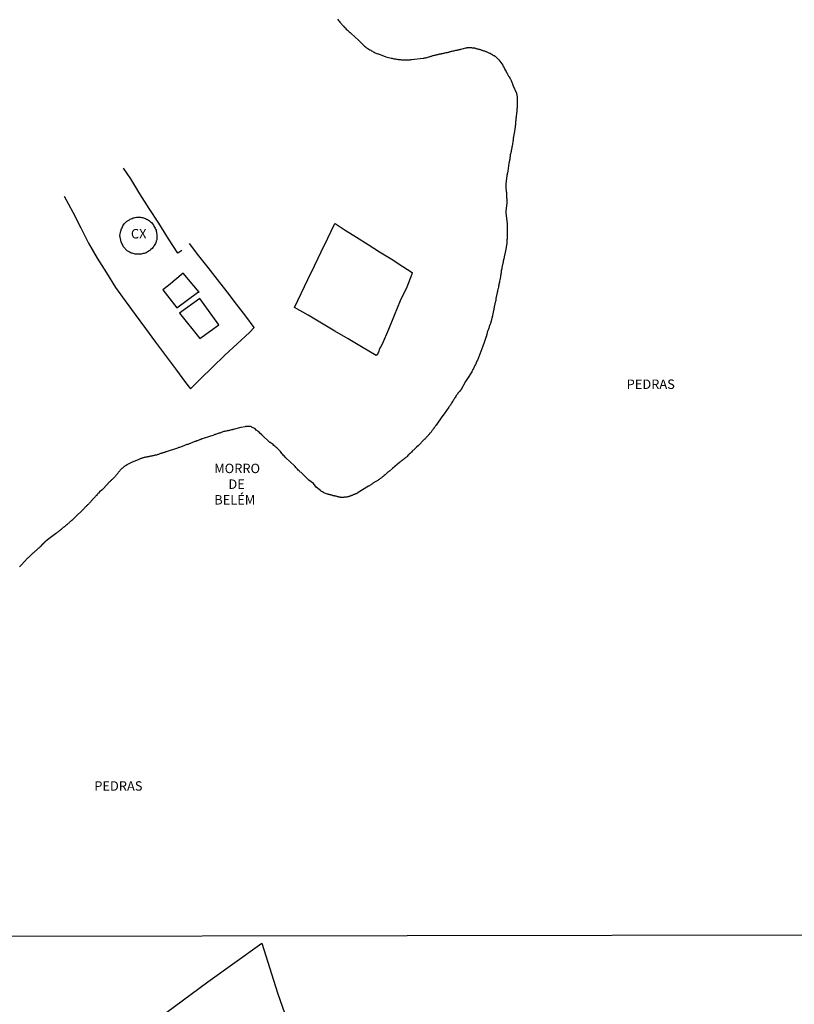
# Model space of a CAD drawing. Units: millimetres. Extents: x 183131 to 185545, y 1665968 to 1668743.
# Drawn here: x 183360 to 183566, y 1667614 to 1667875 of the extents above; entities that cross this region are included whole.
import ezdxf
from ezdxf.enums import TextEntityAlignment as Align

# ---------------------------------------------------------------- set-up
doc = ezdxf.new("R2010")
doc.units = ezdxf.units.MM
for name, color, linetype in [('V-EDIFICACAO', 71, 'Continuous'), ('V-LOTE', 1, 'Continuous'), ('V-NOME_DOS_LOGRADOUROS', 7, 'Continuous'), ('V-TALVEGUE', 151, 'Continuous'), ('X-LIMITE_1000', 7, 'Continuous')]:
    doc.layers.add(name, color=color, linetype=linetype)

msp = doc.modelspace()

# ---------------------------------------------------------------- linework, layer by layer
at = {"layer": 'V-EDIFICACAO'}
for points in [[(183388.61, 1667813.53), (183387.6, 1667814.62), (183386.95, 1667815.89), (183386.65, 1667817.61), (183386.87, 1667818.82), (183386.95, 1667818.83), (183386.95, 1667818.98), (183386.99, 1667819.13), (183387.08, 1667819.39), (183387.21, 1667819.64), (183387.31, 1667819.9), (183387.44, 1667820.15), (183387.61, 1667820.41), (183387.82, 1667820.67), (183388.04, 1667820.92), (183388.27, 1667821.18), (183388.34, 1667821.22), (183388.44, 1667821.3), (183388.49, 1667821.34), (183388.55, 1667821.39), (183388.62, 1667821.45), (183388.85, 1667821.6), (183389.15, 1667821.79), (183389.38, 1667821.92), (183389.62, 1667822.05), (183389.92, 1667822.13), (183390.17, 1667822.24), (183390.47, 1667822.3), (183390.73, 1667822.37), (183391.03, 1667822.43), (183391.28, 1667822.43), (183391.54, 1667822.47), (183391.84, 1667822.45), (183392.14, 1667822.43), (183392.39, 1667822.39), (183392.65, 1667822.35), (183392.9, 1667822.24), (183393.16, 1667822.15), (183393.46, 1667822.07), (183393.71, 1667821.94), (183393.97, 1667821.81), (183394.23, 1667821.64), (183394.48, 1667821.47), (183394.73, 1667821.26), (183395.01, 1667821), (183395.27, 1667820.71), (183395.54, 1667820.37), (183395.69, 1667820.11), (183395.86, 1667819.81), (183395.99, 1667819.56), (183396.12, 1667819.26), (183396.23, 1667819), (183396.31, 1667818.7), (183396.38, 1667818.45), (183396.4, 1667818.19), (183396.46, 1667817.89), (183396.46, 1667817.64), (183396.46, 1667817.34), (183396.46, 1667817.08), (183396.44, 1667816.79), (183396.44, 1667816.53), (183396.42, 1667816.4), (183396.36, 1667816.27), (183396.31, 1667816.17), (183396.31, 1667816.02), (183396.25, 1667815.87), (183396.18, 1667815.72), (183396.06, 1667815.46), (183395.93, 1667815.16), (183395.78, 1667814.91), (183395.61, 1667814.65), (183395.42, 1667814.4), (183395.18, 1667814.14), (183394.88, 1667813.84), (183394.63, 1667813.61), (183394.44, 1667813.48), (183394.18, 1667813.3), (183393.88, 1667813.16), (183393.63, 1667813.03), (183393.37, 1667812.92), (183393.12, 1667812.84), (183392.86, 1667812.77), (183392.56, 1667812.69), (183392.31, 1667812.65), (183392.05, 1667812.62), (183391.79, 1667812.6), (183391.54, 1667812.62), (183391.24, 1667812.62), (183390.98, 1667812.65), (183390.69, 1667812.67), (183390.43, 1667812.71), (183390.17, 1667812.79), (183389.92, 1667812.88), (183389.66, 1667812.94), (183389.4, 1667813.09), (183389.06, 1667813.28), (183388.61, 1667813.53)], [(183398.01, 1667803.14), (183401.71, 1667798.43), (183407.23, 1667802.42), (183407.64, 1667802.54), (183403.46, 1667807.58), (183399.52, 1667804.32), (183398.01, 1667803.14)], [(183402.49, 1667796.99), (183407.85, 1667790.21), (183412.91, 1667793.84), (183407.82, 1667800.88), (183402.49, 1667796.99)]]:
    msp.add_lwpolyline(points, close=True, dxfattribs=at)
at = {"layer": 'V-LOTE'}
for points in [[(183403.04, 1667813.65), (183402.06, 1667812.94), (183399.52, 1667816.71), (183396.97, 1667820.86), (183394.42, 1667824.76), (183391.95, 1667828.66), (183389.53, 1667832.59), (183387.6, 1667835.44)], [(183371.82, 1667828.05), (183374.15, 1667823.77), (183376.25, 1667819.65), (183378.35, 1667815.53), (183380.65, 1667811.58), (183383.05, 1667807.7), (183385.45, 1667803.82), (183388.07, 1667800.21), (183390.74, 1667796.62), (183393.41, 1667792.94), (183396.08, 1667789.26), (183398.75, 1667785.72), (183401.42, 1667782.18), (183404.09, 1667778.57), (183405.36, 1667776.89), (183408.01, 1667779.51), (183411.26, 1667782.63), (183414.51, 1667785.8), (183417.76, 1667788.87), (183421.01, 1667791.87), (183422.31, 1667793.18), (183420.1, 1667796.19), (183417.6, 1667799.38), (183415.1, 1667802.67), (183412.58, 1667805.91), (183410.06, 1667809.06), (183407.59, 1667812.21), (183405.12, 1667815.45)], [(183454.96, 1667786.03), (183454.69, 1667785.78), (183450.77, 1667788.06), (183447.22, 1667790.15), (183443.67, 1667792.24), (183440.12, 1667794.33), (183436.57, 1667796.42), (183433.02, 1667798.51), (183434.78, 1667802.19), (183436.54, 1667805.87), (183438.3, 1667809.55), (183440.06, 1667813.23), (183441.82, 1667816.91), (183443.58, 1667820.59), (183443.75, 1667820.75), (183446.39, 1667819.01), (183449.45, 1667817.11), (183452.51, 1667815.21), (183455.57, 1667813.29), (183458.63, 1667811.37), (183461.69, 1667809.35), (183464.24, 1667807.8), (183464.14, 1667807.3), (183462.77, 1667803.85), (183461.03, 1667800.21), (183459.46, 1667796.4), (183457.89, 1667792.64), (183456.23, 1667788.78), (183455.75, 1667787.79), (183455.66, 1667787.78), (183455.64, 1667787.65), (183455.6, 1667787.57), (183455.55, 1667787.48), (183455.45, 1667787.23), (183455.32, 1667786.93), (183455.23, 1667786.67), (183455.13, 1667786.37), (183454.96, 1667786.03)], [(183396.75, 1667609.73), (183410, 1667619.53), (183424.34, 1667629.79), (183428.5, 1667616.59), (183432.94, 1667603.64)]]:
    msp.add_lwpolyline(points, dxfattribs=at)
at = {"layer": 'V-TALVEGUE'}
msp.add_lwpolyline([(183444.38, 1667874.98), (183444.66, 1667874.66), (183444.81, 1667874.47), (183445.04, 1667874.19), (183445.21, 1667874.02), (183445.42, 1667873.77), (183445.57, 1667873.59), (183445.79, 1667873.34), (183445.98, 1667873.12), (183446.23, 1667872.83), (183446.4, 1667872.66), (183446.68, 1667872.38), (183447, 1667872.1), (183447.22, 1667871.89), (183447.5, 1667871.65), (183447.75, 1667871.44), (183447.99, 1667871.23), (183450, 1667869.41), (183450.52, 1667868.88), (183450.82, 1667868.56), (183451.03, 1667868.37), (183451.33, 1667868.11), (183451.57, 1667867.88), (183451.84, 1667867.66), (183452.12, 1667867.43), (183452.42, 1667867.22), (183452.74, 1667867.03), (183453, 1667866.9), (183453.21, 1667866.77), (183453.43, 1667866.64), (183453.68, 1667866.49), (183453.89, 1667866.36), (183454.11, 1667866.23), (183454.36, 1667866.11), (183454.58, 1667866.02), (183454.83, 1667865.89), (183455.09, 1667865.81), (183455.24, 1667865.77), (183457.23, 1667865.02), (183458.62, 1667864.66), (183458.67, 1667864.66), (183458.78, 1667864.63), (183458.88, 1667864.61), (183459.1, 1667864.57), (183459.35, 1667864.51), (183459.57, 1667864.49), (183459.78, 1667864.44), (183460.04, 1667864.4), (183460.25, 1667864.36), (183460.46, 1667864.32), (183460.72, 1667864.3), (183460.93, 1667864.3), (183461.14, 1667864.27), (183461.4, 1667864.25), (183461.61, 1667864.23), (183461.83, 1667864.21), (183462.04, 1667864.21), (183462.25, 1667864.19), (183462.47, 1667864.19), (183462.72, 1667864.19), (183462.98, 1667864.19), (183463.19, 1667864.21), (183463.45, 1667864.23), (183463.66, 1667864.25), (183463.87, 1667864.27), (183463.98, 1667864.26), (183467.14, 1667864.64), (183467.22, 1667864.66), (183467.33, 1667864.68), (183467.5, 1667864.7), (183467.67, 1667864.74), (183467.84, 1667864.76), (183468.05, 1667864.81), (183468.22, 1667864.87), (183468.4, 1667864.91), (183468.61, 1667864.98), (183468.78, 1667865.02), (183468.95, 1667865.08), (183468.95, 1667865.08), (183469.12, 1667865.15), (183469.33, 1667865.21), (183469.5, 1667865.28), (183469.68, 1667865.32), (183469.89, 1667865.38), (183470.1, 1667865.45), (183470.27, 1667865.49), (183470.44, 1667865.51), (183470.66, 1667865.58), (183470.83, 1667865.62), (183471, 1667865.66), (183471.21, 1667865.7), (183471.38, 1667865.75), (183471.55, 1667865.77), (183471.72, 1667865.79), (183471.89, 1667865.81), (183471.94, 1667865.85), (183471.96, 1667865.87), (183472.11, 1667865.87), (183472.28, 1667865.92), (183472.49, 1667865.96), (183472.66, 1667866), (183472.83, 1667866.04), (183473, 1667866.06), (183473.22, 1667866.13), (183473.39, 1667866.15), (183473.56, 1667866.19), (183473.77, 1667866.26), (183473.94, 1667866.28), (183474.11, 1667866.32), (183474.28, 1667866.39), (183474.49, 1667866.43), (183474.67, 1667866.47), (183474.84, 1667866.51), (183475.05, 1667866.58), (183475.22, 1667866.62), (183475.39, 1667866.64), (183475.56, 1667866.68), (183475.77, 1667866.75), (183475.94, 1667866.77), (183476.12, 1667866.79), (183476.33, 1667866.83), (183476.5, 1667866.9), (183476.67, 1667866.94), (183476.84, 1667866.98), (183476.9, 1667866.98), (183476.92, 1667867.03), (183477.05, 1667867.05), (183477.2, 1667867.07), (183478.45, 1667867.43), (183478.63, 1667867.41), (183478.74, 1667867.41), (183478.76, 1667867.45), (183478.97, 1667867.45), (183479.14, 1667867.49), (183479.31, 1667867.49), (183479.44, 1667867.49), (183479.61, 1667867.49), (183479.78, 1667867.47), (183479.95, 1667867.45), (183480.12, 1667867.43), (183480.25, 1667867.41), (183480.38, 1667867.41), (183480.55, 1667867.39), (183480.72, 1667867.37), (183480.85, 1667867.3), (183481.02, 1667867.28), (183481.19, 1667867.24), (183481.36, 1667867.17), (183481.49, 1667867.15), (183481.66, 1667867.09), (183481.83, 1667867.05), (183482, 1667867), (183482.13, 1667866.98), (183482.3, 1667866.92), (183482.47, 1667866.87), (183482.64, 1667866.81), (183482.77, 1667866.77), (183482.94, 1667866.7), (183483.11, 1667866.64), (183483.28, 1667866.6), (183483.41, 1667866.56), (183483.58, 1667866.49), (183483.75, 1667866.41), (183483.92, 1667866.36), (183484.05, 1667866.32), (183484.22, 1667866.26), (183484.39, 1667866.15), (183484.56, 1667866.06), (183484.69, 1667866.02), (183484.86, 1667865.94), (183485.03, 1667865.85), (183485.2, 1667865.74), (183485.31, 1667865.68), (183485.5, 1667865.58), (183485.65, 1667865.49), (183485.77, 1667865.4), (183485.93, 1667865.34), (183486.1, 1667865.21), (183486.2, 1667865.15), (183486.2, 1667865.15), (183487.19, 1667864.19), (183488.22, 1667862.79), (183488.25, 1667862.68), (183488.27, 1667862.63), (183488.35, 1667862.55), (183488.46, 1667862.34), (183488.59, 1667862.08), (183488.71, 1667861.87), (183488.8, 1667861.65), (183488.97, 1667861.42), (183489.12, 1667861.14), (183489.25, 1667860.89), (183489.38, 1667860.67), (183489.5, 1667860.42), (183489.63, 1667860.2), (183489.8, 1667859.91), (183489.93, 1667859.71), (183490.1, 1667859.39), (183490.23, 1667859.18), (183490.25, 1667859.13), (183490.29, 1667859.11), (183490.34, 1667858.92), (183490.44, 1667858.71), (183490.55, 1667858.5), (183490.65, 1667858.24), (183490.72, 1667858.03), (183490.83, 1667857.82), (183490.91, 1667857.56), (183490.94, 1667857.49), (183491.91, 1667855.35), (183492.07, 1667854.24), (183492.06, 1667852.13), (183492.06, 1667851.89), (183492.04, 1667851.67), (183492.04, 1667851.46), (183492, 1667851.2), (183491.98, 1667850.99), (183491.96, 1667850.78), (183491.94, 1667850.52), (183491.94, 1667850.31), (183491.91, 1667850.1), (183491.87, 1667849.84), (183491.85, 1667849.63), (183491.83, 1667849.41), (183491.79, 1667849.2), (183491.76, 1667848.99), (183491.72, 1667848.77), (183491.7, 1667848.56), (183491.7, 1667848.35), (183491.7, 1667848.13), (183491.66, 1667847.88), (183491.66, 1667847.66), (183491.61, 1667847.41), (183491.61, 1667847.2), (183491.59, 1667846.98), (183491.57, 1667846.73), (183491.57, 1667846.51), (183491.55, 1667846.45), (183491.3, 1667844.63), (183491.23, 1667844.55), (183491.21, 1667844.38), (183491.15, 1667844.12), (183491.1, 1667843.91), (183491.06, 1667843.7), (183491.02, 1667843.44), (183490.98, 1667843.23), (183491, 1667843.08), (183490.71, 1667841.27), (183490.68, 1667841.01), (183490.63, 1667840.8), (183490.59, 1667840.58), (183490.55, 1667840.33), (183490.49, 1667840.12), (183490.46, 1667839.9), (183490.38, 1667839.65), (183490.36, 1667839.43), (183490.31, 1667839.22), (183490.25, 1667838.96), (183490.23, 1667838.75), (183490.21, 1667838.54), (183490.16, 1667838.28), (183490.12, 1667838.07), (183490.1, 1667837.85), (183490.06, 1667837.6), (183489.99, 1667837.39), (183489.97, 1667837.17), (183489.93, 1667836.96), (183489.89, 1667836.75), (183489.58, 1667834.67), (183489.48, 1667834.19), (183489.44, 1667833.97), (183489.4, 1667833.76), (183489.35, 1667833.55), (183489.34, 1667833.44), (183489.09, 1667831.36), (183489.08, 1667831.12), (183489.06, 1667830.9), (183489.08, 1667830.65), (183489.08, 1667830.39), (183489.08, 1667830.18), (183489.08, 1667830.18), (183489.1, 1667829.92), (183489.14, 1667829.71), (183489.16, 1667829.49), (183489.18, 1667829.24), (183489.2, 1667829.03), (183489.2, 1667828.81), (183489.25, 1667828.56), (183489.25, 1667828.34), (183489.25, 1667828.09), (183489.27, 1667827.83), (183489.27, 1667827.62), (183489.29, 1667827.36), (183489.29, 1667827.15), (183489.31, 1667826.94), (183489.29, 1667826.68), (183489.29, 1667826.47), (183489.29, 1667826.25), (183489.29, 1667826.15), (183489.08, 1667824.11), (183489.06, 1667823.87), (183489.06, 1667823.65), (183489.08, 1667823.5), (183489.29, 1667821.51), (183489.35, 1667821.26), (183489.38, 1667821.01), (183489.38, 1667820.75), (183489.38, 1667820.54), (183489.38, 1667820.28), (183489.38, 1667820.07), (183489.42, 1667819.86), (183489.42, 1667819.6), (183489.44, 1667819.39), (183489.42, 1667819.17), (183489.42, 1667818.96), (183489.42, 1667818.75), (183489.42, 1667818.53), (183489.42, 1667818.28), (183489.4, 1667818.06), (183489.4, 1667817.81), (183489.4, 1667817.6), (183489.4, 1667817.38), (183489.38, 1667817.13), (183489.38, 1667816.91), (183489.38, 1667816.7), (183489.35, 1667816.44), (183489.35, 1667816.23), (183489.33, 1667816.02), (183489.31, 1667815.76), (183489.29, 1667815.55), (183489.29, 1667815.33), (183489.25, 1667815.08), (183489.23, 1667814.87), (183489.16, 1667814.65), (183489.16, 1667814.44), (183489.14, 1667814.23), (183489.1, 1667814.01), (183489.06, 1667813.8), (183489.01, 1667813.59), (183489, 1667813.48), (183488.65, 1667811.93), (183488.65, 1667811.9), (183488.61, 1667811.67), (183488.56, 1667811.45), (183488.54, 1667811.35), (183488.5, 1667811.35), (183488.48, 1667811.24), (183488.44, 1667811.03), (183488.39, 1667810.81), (183488.36, 1667810.62), (183488, 1667809.06), (183487.97, 1667808.77), (183487.95, 1667808.51), (183487.86, 1667808.21), (183487.82, 1667807.96), (183487.8, 1667807.7), (183487.76, 1667807.4), (183487.71, 1667807.15), (183487.65, 1667806.85), (183487.61, 1667806.59), (183487.54, 1667806.29), (183487.52, 1667806.04), (183487.48, 1667805.78), (183487.39, 1667805.48), (183487.35, 1667805.23), (183487.26, 1667804.93), (183487.22, 1667804.67), (183487.16, 1667804.37), (183487.12, 1667804.12), (183487.07, 1667803.86), (183486.99, 1667803.56), (183486.92, 1667803.31), (183486.86, 1667803.01), (183486.84, 1667802.75), (183486.78, 1667802.45), (183486.78, 1667802.43), (183486.42, 1667800.87), (183486.43, 1667800.79), (183486.39, 1667800.64), (183486.37, 1667800.58), (183486.37, 1667800.28), (183486.37, 1667800.28), (183486.35, 1667800.26), (183485.99, 1667798.67), (183485.94, 1667798.4), (183485.9, 1667798.19), (183485.86, 1667797.98), (183485.82, 1667797.72), (183485.77, 1667797.51), (183485.71, 1667797.29), (183485.69, 1667797.08), (183485.64, 1667796.87), (183485.6, 1667796.65), (183485.54, 1667796.44), (183485.52, 1667796.23), (183485.43, 1667796.01), (183485.39, 1667795.8), (183485.35, 1667795.59), (183485.28, 1667795.37), (183485.22, 1667795.12), (183485.15, 1667794.91), (183485.11, 1667794.69), (183485.05, 1667794.48), (183484.96, 1667794.27), (183484.9, 1667794.05), (183484.81, 1667793.84), (183484.75, 1667793.63), (183484.66, 1667793.41), (183484.6, 1667793.2), (183484.51, 1667792.99), (183484.43, 1667792.77), (183484.36, 1667792.56), (183484.28, 1667792.35), (183484.21, 1667792.13), (183484.13, 1667791.92), (183484.11, 1667791.92), (183484.09, 1667791.71), (183484.05, 1667791.49), (183483.98, 1667791.28), (183483.94, 1667791.07), (183483.9, 1667790.85), (183483.88, 1667790.79), (183483.34, 1667789.21), (183482.97, 1667788.26), (183482.17, 1667786.1), (183482.15, 1667786.01), (183482.1, 1667785.93), (183482.08, 1667785.86), (183482, 1667785.61), (183481.89, 1667785.39), (183481.81, 1667785.18), (183481.7, 1667784.92), (183481.61, 1667784.71), (183481.51, 1667784.5), (183481.4, 1667784.24), (183481.31, 1667784.03), (183481.21, 1667783.82), (183481.1, 1667783.56), (183480.99, 1667783.35), (183480.87, 1667783.13), (183480.78, 1667782.92), (183480.65, 1667782.71), (183480.53, 1667782.49), (183480.44, 1667782.28), (183480.31, 1667782.07), (183480.21, 1667781.85), (183480.08, 1667781.64), (183480, 1667781.45), (183478.92, 1667779.64), (183478.39, 1667778.83), (183477.23, 1667776.75), (183477.14, 1667776.69), (183477.11, 1667776.63), (183477.05, 1667776.56), (183476.86, 1667776.31), (183476.71, 1667776.1), (183476.54, 1667775.94), (183476.35, 1667775.71), (183476.2, 1667775.5), (183476.07, 1667775.29), (183475.92, 1667775.09), (183475.75, 1667774.82), (183475.6, 1667774.6), (183475.45, 1667774.39), (183475.32, 1667774.18), (183475.21, 1667773.96), (183475.09, 1667773.75), (183474.94, 1667773.56), (183474.75, 1667773.28), (183474.62, 1667773.03), (183474.47, 1667772.81), (183474.34, 1667772.6), (183474.19, 1667772.39), (183474.04, 1667772.17), (183473.94, 1667772.02), (183472.65, 1667770.29), (183472.07, 1667769.5), (183470.54, 1667767.29), (183470.5, 1667767.24), (183470.48, 1667767.2), (183470.44, 1667767.14), (183470.42, 1667767.1), (183470.42, 1667767.1), (183470.29, 1667766.93), (183470.18, 1667766.8), (183470.1, 1667766.67), (183469.99, 1667766.54), (183469.93, 1667766.37), (183469.84, 1667766.24), (183469.72, 1667766.09), (183469.59, 1667765.9), (183469.46, 1667765.73), (183469.33, 1667765.6), (183469.2, 1667765.43), (183469.08, 1667765.26), (183468.92, 1667765.09), (183468.82, 1667764.96), (183468.67, 1667764.79), (183468.54, 1667764.68), (183468.44, 1667764.54), (183468.28, 1667764.37), (183468.18, 1667764.26), (183468.01, 1667764.05), (183467.86, 1667763.9), (183467.73, 1667763.75), (183467.61, 1667763.6), (183467.56, 1667763.55), (183467.5, 1667763.51), (183467.45, 1667763.47), (183467.39, 1667763.43), (183467.35, 1667763.43), (183465.88, 1667761.85), (183465.36, 1667761.42), (183465.32, 1667761.38), (183465.28, 1667761.34), (183465.23, 1667761.3), (183465.15, 1667761.21), (183464.92, 1667760.99), (183464.73, 1667760.8), (183464.55, 1667760.65), (183464.39, 1667760.5), (183464.19, 1667760.31), (183464, 1667760.12), (183463.85, 1667759.93), (183463.66, 1667759.76), (183463.42, 1667759.52), (183463.28, 1667759.35), (183463.08, 1667759.16), (183462.83, 1667758.93), (183462.68, 1667758.8), (183462.49, 1667758.67), (183462.3, 1667758.5), (183462.08, 1667758.33), (183461.89, 1667758.16), (183461.7, 1667758.03), (183461.51, 1667757.86), (183461.32, 1667757.71), (183461.12, 1667757.54), (183460.93, 1667757.39), (183460.87, 1667757.31), (183458.94, 1667755.73), (183458.21, 1667755.08), (183458.2, 1667755.09), (183458.09, 1667755), (183458.03, 1667754.96), (183457.9, 1667754.85), (183457.78, 1667754.79), (183457.6, 1667754.64), (183457.45, 1667754.51), (183457.31, 1667754.38), (183457.2, 1667754.26), (183457.03, 1667754.11), (183456.81, 1667753.93), (183456.67, 1667753.81), (183456.52, 1667753.66), (183456.37, 1667753.53), (183456.22, 1667753.42), (183456.07, 1667753.3), (183455.92, 1667753.21), (183455.77, 1667753.08), (183455.62, 1667752.98), (183455.47, 1667752.87), (183455.3, 1667752.78), (183455.17, 1667752.68), (183455.05, 1667752.59), (183454.88, 1667752.51), (183454.7, 1667752.4), (183454.55, 1667752.29), (183454.41, 1667752.23), (183454.24, 1667752.14), (183454.08, 1667752.02), (183453.94, 1667751.93), (183453.79, 1667751.82), (183453.66, 1667751.72), (183453.51, 1667751.63), (183453.34, 1667751.5), (183453.19, 1667751.4), (183453.04, 1667751.29), (183452.89, 1667751.19), (183452.74, 1667751.1), (183452.63, 1667751.06), (183449.84, 1667749.35), (183449.75, 1667749.29), (183449.75, 1667749.29), (183449.67, 1667749.22), (183449.63, 1667749.22), (183449.54, 1667749.16), (183449.44, 1667749.1), (183449.33, 1667749.07), (183449.22, 1667749.01), (183449.16, 1667748.99), (183449.09, 1667748.95), (183449.03, 1667748.92), (183448.9, 1667748.88), (183448.84, 1667748.88), (183448.78, 1667748.84), (183448.73, 1667748.82), (183448.65, 1667748.77), (183448.52, 1667748.73), (183448.39, 1667748.67), (183448.26, 1667748.63), (183448.14, 1667748.56), (183448.01, 1667748.52), (183447.88, 1667748.46), (183447.75, 1667748.41), (183447.64, 1667748.37), (183447.54, 1667748.35), (183447.47, 1667748.33), (183447.41, 1667748.3), (183447.26, 1667748.24), (183447.16, 1667748.24), (183447.03, 1667748.2), (183446.9, 1667748.18), (183446.77, 1667748.16), (183446.6, 1667748.13), (183446.47, 1667748.13), (183446.34, 1667748.11), (183446.22, 1667748.11), (183446.09, 1667748.09), (183445.96, 1667748.09), (183445.83, 1667748.07), (183445.71, 1667748.05), (183445.58, 1667748.07), (183445.45, 1667748.07), (183445.32, 1667748.09), (183445.19, 1667748.09), (183445.13, 1667748.11), (183445.07, 1667748.13), (183444.94, 1667748.13), (183444.81, 1667748.18), (183444.68, 1667748.22), (183444.55, 1667748.22), (183444.43, 1667748.26), (183444.3, 1667748.3), (183444.17, 1667748.35), (183444, 1667748.39), (183443.87, 1667748.39), (183443.7, 1667748.43), (183443.57, 1667748.46), (183443.4, 1667748.5), (183443.27, 1667748.52), (183443.15, 1667748.56), (183443.02, 1667748.6), (183442.89, 1667748.65), (183442.72, 1667748.69), (183442.59, 1667748.73), (183442.46, 1667748.75), (183442.34, 1667748.77), (183442.21, 1667748.82), (183442.08, 1667748.86), (183441.99, 1667748.86), (183441.95, 1667748.9), (183441.9, 1667748.9), (183441.82, 1667748.94), (183441.7, 1667748.97), (183441.23, 1667749.16), (183441.01, 1667749.24), (183440.8, 1667749.33), (183440.63, 1667749.41), (183440.37, 1667749.56), (183440.16, 1667749.67), (183439.97, 1667749.8), (183439.84, 1667749.87), (183438.76, 1667750.76), (183437.98, 1667751.76), (183436.79, 1667752.69), (183434.66, 1667754.75), (183434.57, 1667754.72), (183434.49, 1667754.85), (183434.45, 1667754.87), (183434.42, 1667754.92), (183434.4, 1667754.94), (183434.23, 1667755.11), (183433.97, 1667755.34), (183433.76, 1667755.56), (183433.57, 1667755.79), (183433.33, 1667756.05), (183433.16, 1667756.26), (183432.97, 1667756.45), (183430.7, 1667758.59), (183430.2, 1667759.12), (183430, 1667759.33), (183429.81, 1667759.55), (183429.6, 1667759.76), (183429.6, 1667759.76), (183429.41, 1667760.02), (183429.22, 1667760.25), (183428.98, 1667760.57), (183428.77, 1667760.78), (183428.58, 1667760.99), (183428.28, 1667761.23), (183428.05, 1667761.44), (183427.79, 1667761.65), (183427.53, 1667761.87), (183427.28, 1667762.08), (183427.04, 1667762.27), (183426.79, 1667762.49), (183426.51, 1667762.64), (183426.45, 1667762.66), (183424.31, 1667764.67), (183423.82, 1667765.15), (183423.61, 1667765.37), (183423.35, 1667765.58), (183423.12, 1667765.75), (183422.84, 1667765.96), (183422.61, 1667766.15), (183422.33, 1667766.35), (183422.03, 1667766.54), (183421.78, 1667766.64), (183421.56, 1667766.8), (183421.31, 1667766.86), (183421.05, 1667766.92), (183420.84, 1667766.94), (183420.63, 1667766.94), (183420.37, 1667766.92), (183420.16, 1667766.9), (183419.94, 1667766.86), (183419.92, 1667766.84), (183418.72, 1667766.62), (183416.71, 1667766.06), (183416.64, 1667766.07), (183416.55, 1667766.05), (183416.45, 1667766.03), (183416.23, 1667765.99), (183416.02, 1667765.94), (183415.76, 1667765.88), (183415.55, 1667765.83), (183415.34, 1667765.79), (183415.08, 1667765.73), (183414.87, 1667765.69), (183414.66, 1667765.62), (183414.4, 1667765.56), (183414.19, 1667765.54), (183413.97, 1667765.45), (183413.76, 1667765.39), (183413.55, 1667765.32), (183413.33, 1667765.26), (183413.12, 1667765.17), (183412.91, 1667765.11), (183412.69, 1667765.05), (183412.48, 1667764.96), (183412.27, 1667764.87), (183412.05, 1667764.79), (183411.84, 1667764.75), (183411.63, 1667764.66), (183411.6, 1667764.64), (183408.48, 1667763.64), (183408.38, 1667763.64), (183408.26, 1667763.55), (183408.17, 1667763.55), (183408.13, 1667763.49), (183408.04, 1667763.47), (183407.91, 1667763.45), (183407.83, 1667763.36), (183407.76, 1667763.36), (183407.62, 1667763.3), (183407.4, 1667763.21), (183407.19, 1667763.13), (183406.98, 1667763.06), (183406.76, 1667762.96), (183406.55, 1667762.89), (183406.34, 1667762.81), (183406.13, 1667762.74), (183405.91, 1667762.64), (183405.7, 1667762.57), (183405.49, 1667762.47), (183405.27, 1667762.38), (183405.06, 1667762.29), (183404.85, 1667762.21), (183404.63, 1667762.12), (183404.42, 1667762.08), (183404.21, 1667762), (183403.99, 1667761.93), (183403.78, 1667761.85), (183403.57, 1667761.76), (183403.35, 1667761.68), (183403.14, 1667761.57), (183402.93, 1667761.51), (183402.71, 1667761.42), (183402.5, 1667761.34), (183402.29, 1667761.29), (183402.07, 1667761.21), (183401.97, 1667761.19), (183398.96, 1667760.18), (183398.83, 1667760.18), (183398.83, 1667760.18), (183398.79, 1667760.14), (183398.75, 1667760.14), (183398.62, 1667760.1), (183398.45, 1667760.01), (183398.28, 1667759.97), (183398.11, 1667759.93), (183397.94, 1667759.86), (183397.77, 1667759.82), (183397.7, 1667759.8), (183397.59, 1667759.76), (183397.42, 1667759.69), (183397.25, 1667759.65), (183397.04, 1667759.56), (183396.87, 1667759.5), (183396.7, 1667759.46), (183396.53, 1667759.39), (183396.36, 1667759.33), (183396.19, 1667759.29), (183396.02, 1667759.25), (183395.85, 1667759.2), (183395.68, 1667759.16), (183395.51, 1667759.12), (183395.33, 1667759.1), (183395.12, 1667759.05), (183394.95, 1667759.01), (183394.78, 1667758.99), (183394.61, 1667758.97), (183394.44, 1667758.93), (183394.27, 1667758.88), (183394.1, 1667758.86), (183393.93, 1667758.82), (183393.76, 1667758.8), (183393.59, 1667758.75), (183393.42, 1667758.73), (183393.24, 1667758.69), (183393.07, 1667758.67), (183392.9, 1667758.61), (183392.73, 1667758.54), (183392.52, 1667758.48), (183392.35, 1667758.44), (183392.18, 1667758.37), (183392.01, 1667758.31), (183391.84, 1667758.24), (183391.69, 1667758.16), (183389.68, 1667757.38), (183388.63, 1667756.8), (183388.55, 1667756.73), (183388.51, 1667756.71), (183388.42, 1667756.64), (183388.38, 1667756.62), (183388.3, 1667756.56), (183388.25, 1667756.54), (183388.04, 1667756.43), (183387.87, 1667756.3), (183387.7, 1667756.18), (183387.53, 1667756), (183387.36, 1667755.88), (183387.19, 1667755.77), (183387.04, 1667755.64), (183386.89, 1667755.49), (183386.76, 1667755.32), (183386.59, 1667755.11), (183386.46, 1667754.94), (183386.31, 1667754.77), (183386.18, 1667754.6), (183386.03, 1667754.43), (183385.88, 1667754.26), (183385.74, 1667754.09), (183385.61, 1667753.92), (183385.46, 1667753.75), (183385.33, 1667753.58), (183385.18, 1667753.43), (183384.99, 1667753.23), (183384.8, 1667753.04), (183384.61, 1667752.85), (183384.46, 1667752.7), (183384.33, 1667752.59), (183384.16, 1667752.46), (183384.03, 1667752.32), (183383.9, 1667752.23), (183383.75, 1667752.06), (183383.61, 1667751.91), (183383.45, 1667751.78), (183383.41, 1667751.72), (183381.83, 1667750.03), (183381.27, 1667749.54), (183380.96, 1667749.2), (183380.83, 1667749.1), (183380.72, 1667748.93), (183380.62, 1667748.82), (183380.43, 1667748.63), (183380.34, 1667748.52), (183380.19, 1667748.39), (183380.11, 1667748.26), (183380, 1667748.16), (183379.89, 1667748.05), (183379.72, 1667747.88), (183379.57, 1667747.73), (183379.49, 1667747.6), (183379.32, 1667747.43), (183379.32, 1667747.43), (183379.21, 1667747.3), (183379.06, 1667747.14), (183378.93, 1667746.99), (183378.81, 1667746.85), (183378.63, 1667746.67), (183378.53, 1667746.54), (183378.4, 1667746.41), (183378.27, 1667746.28), (183378.19, 1667746.22), (183378.06, 1667746.09), (183377.93, 1667745.96), (183377.8, 1667745.83), (183377.67, 1667745.68), (183377.55, 1667745.56), (183377.38, 1667745.36), (183377.21, 1667745.19), (183377.06, 1667745.04), (183376.95, 1667744.94), (183374.67, 1667742.73), (183374.41, 1667742.44), (183374.26, 1667742.29), (183374.18, 1667742.21), (183374.03, 1667742.1), (183373.9, 1667741.97), (183373.8, 1667741.91), (183373.71, 1667741.82), (183373.63, 1667741.78), (183373.52, 1667741.7), (183373.39, 1667741.59), (183373.26, 1667741.46), (183373.16, 1667741.33), (183373.05, 1667741.25), (183372.94, 1667741.14), (183372.83, 1667741.04), (183372.71, 1667740.95), (183372.6, 1667740.84), (183372.49, 1667740.76), (183372.39, 1667740.67), (183372.3, 1667740.59), (183372.22, 1667740.54), (183372.11, 1667740.46), (183372, 1667740.37), (183371.92, 1667740.29), (183371.83, 1667740.24), (183371.73, 1667740.14), (183371.62, 1667740.05), (183371.47, 1667739.97), (183371.34, 1667739.84), (183371.24, 1667739.75), (183371.15, 1667739.67), (183371.07, 1667739.6), (183370.94, 1667739.52), (183370.81, 1667739.39), (183370.68, 1667739.31), (183370.59, 1667739.24), (183370.51, 1667739.18), (183370.42, 1667739.09), (183370.38, 1667739.05), (183370.34, 1667739.03), (183370.25, 1667738.95), (183370.15, 1667738.86), (183370, 1667738.73), (183369.91, 1667738.71), (183369.87, 1667738.65), (183369.83, 1667738.6), (183369.76, 1667738.56), (183369.66, 1667738.5), (183369.53, 1667738.37), (183367.4, 1667736.79), (183366.82, 1667736.31), (183366.67, 1667736.15), (183366.63, 1667736.11), (183366.59, 1667736.07), (183366.55, 1667736.02), (183366.5, 1667735.98), (183366.46, 1667735.94), (183366.39, 1667735.88), (183366.31, 1667735.83), (183366.22, 1667735.75), (183366.16, 1667735.68), (183366.12, 1667735.64), (183366.08, 1667735.59), (183366.03, 1667735.55), (183365.99, 1667735.51), (183365.95, 1667735.47), (183365.91, 1667735.4), (183365.88, 1667735.38), (183365.54, 1667735.06), (183365.39, 1667734.91), (183365.24, 1667734.76), (183365.09, 1667734.61), (183364.94, 1667734.49), (183364.84, 1667734.4), (183364.67, 1667734.25), (183364.52, 1667734.1), (183364.3, 1667733.91), (183364.15, 1667733.78), (183364.03, 1667733.68), (183363.88, 1667733.55), (183363.71, 1667733.4), (183363.71, 1667733.4), (183363.56, 1667733.25), (183363.41, 1667733.14), (183363.26, 1667732.99), (183363.09, 1667732.85), (183362.92, 1667732.69), (183362.79, 1667732.57), (183362.66, 1667732.4), (183362.49, 1667732.25), (183362.3, 1667732.08), (183362.15, 1667731.95), (183362.13, 1667731.93), (183360.55, 1667730.2), (183360.04, 1667729.67)], dxfattribs=at)
at = {"layer": 'X-LIMITE_1000'}
msp.add_line((185542.42, 1667634.67), (183132.82, 1667631.24), dxfattribs=at)

# ---------------------------------------------------------------- texts
at = {"layer": 'V-NOME_DOS_LOGRADOUROS'}
for s, p in [('CX', (183389.57, 1667816.03)), ('PEDRAS', (183521.12, 1667776.09)), ('PEDRAS', (183379.85, 1667669.47))]:
    msp.add_text(s, height=2.5, dxfattribs=at).set_placement(p, align=Align.BOTTOM_LEFT)
for s, p in [('MORRO ', (183411.68, 1667754.52)), ('DE', (183415.43, 1667750.35)), ('BELÉM', (183411.68, 1667746.19))]:
    msp.add_text(s, height=2.5, dxfattribs=at).set_placement(p)

doc.saveas('drawing.dxf')
